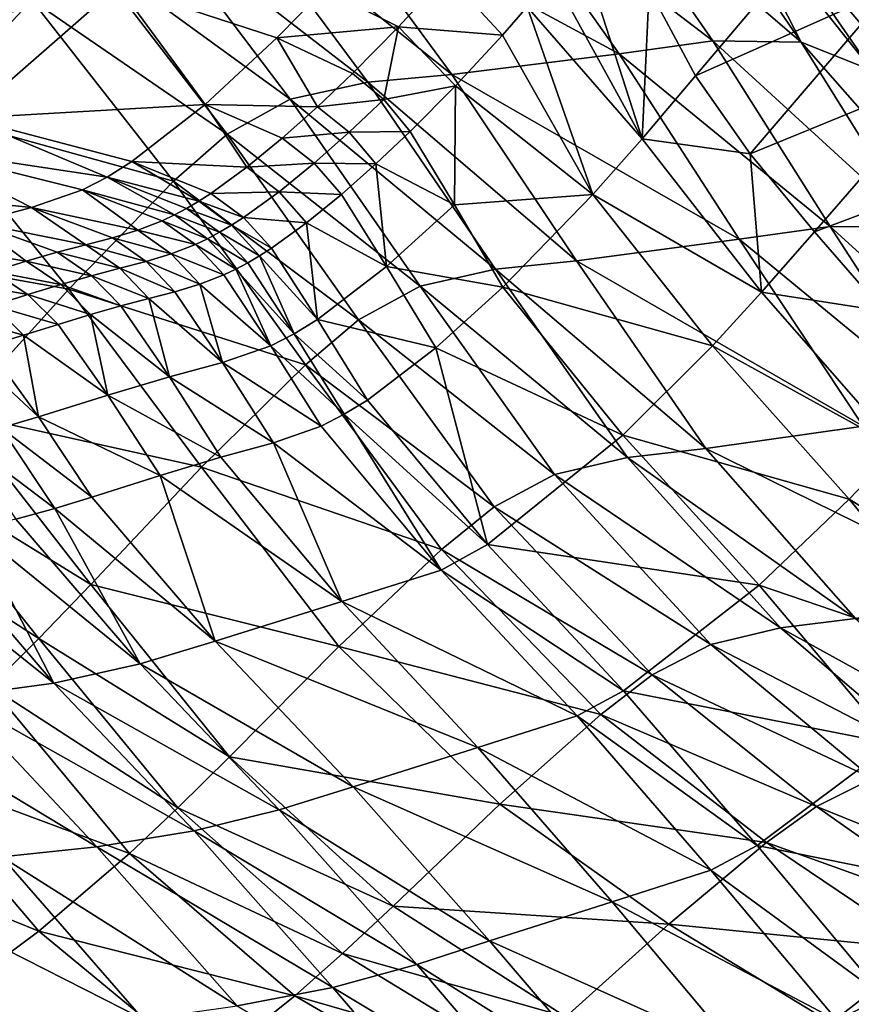
# Model space of a CAD drawing. Units: metres. Extents: x 15.54 to 18.01, y -5.64 to -0.93.
# Drawn here: x 16.92 to 17.06, y -4.6 to -4.43 of the extents above; entities that cross this region are included whole.
import ezdxf

# ---------------------------------------------------------------- set-up
doc = ezdxf.new("R2010")
doc.units = ezdxf.units.M
doc.linetypes.add('AUSGEZOGEN', pattern=[0])
doc.layers.add('Ebene 01', color=7, linetype='AUSGEZOGEN', lineweight=25)

msp = doc.modelspace()

# ---------------------------------------------------------------- linework, layer by layer
at = {"layer": 'Ebene 01', "color": 35, "linetype": 'AUSGEZOGEN', "lineweight": 25, "transparency": 33554687}
for points in [[(17.10095, -4.4363, 1.21044), (17.07783, -4.42339, 1.18831), (17.05856, -4.39413, 1.20075)], [(17.10095, -4.4363, 1.21044), (17.05856, -4.39413, 1.20075), (17.08187, -4.4081, 1.22261)], [(17.03799, -4.42894, 1.1192), (16.99942, -4.39948, 1.12051), (17.01599, -4.39717, 1.13248)], [(17.05323, -4.4292, 1.13085), (17.03799, -4.42894, 1.1192), (17.01599, -4.39717, 1.13248)], [(17.05323, -4.4292, 1.13085), (17.01599, -4.39717, 1.13248), (17.03156, -4.39754, 1.14403)], [(17.03809, -4.39967, 1.14964), (17.05323, -4.4292, 1.13085), (17.03156, -4.39754, 1.14403)], [(17.02186, -4.4312, 1.10714), (16.96969, -4.40297, 1.09575), (16.99942, -4.39948, 1.12051)], [(17.03799, -4.42894, 1.1192), (17.02186, -4.4312, 1.10714), (16.99942, -4.39948, 1.12051)], [(17.06546, -4.43408, 1.14214), (17.03809, -4.39967, 1.14964), (17.0439, -4.40287, 1.15518)], [(17.05323, -4.4292, 1.13085), (17.03809, -4.39967, 1.14964), (17.06546, -4.43408, 1.14214)], [(17.07623, -4.44106, 1.15328), (17.06546, -4.43408, 1.14214), (17.0439, -4.40287, 1.15518)], [(17.07623, -4.44106, 1.15328), (17.0439, -4.40287, 1.15518), (17.0547, -4.41047, 1.16617)], [(16.9785, -4.43609, 1.06961), (16.94097, -4.40709, 1.07047), (16.95475, -4.40416, 1.08335)], [(16.99297, -4.43478, 1.08214), (16.95475, -4.40416, 1.08335), (16.96969, -4.40297, 1.09575)], [(16.99297, -4.43478, 1.08214), (16.9785, -4.43609, 1.06961), (16.95475, -4.40416, 1.08335)], [(17.02186, -4.4312, 1.10714), (16.99297, -4.43478, 1.08214), (16.96969, -4.40297, 1.09575)], [(17.05965, -4.40585, 0.85729), (17.02703, -4.42007, 0.82415), (17.03504, -4.43501, 0.81714)], [(17.06887, -4.41991, 0.851), (17.05965, -4.40585, 0.85729), (17.03504, -4.43501, 0.81714)], [(16.96512, -4.43902, 1.05662), (16.9299, -4.41336, 1.05659), (16.94097, -4.40709, 1.07047)], [(16.9785, -4.43609, 1.06961), (16.96512, -4.43902, 1.05662), (16.94097, -4.40709, 1.07047)], [(16.93547, -4.4195, 0.78011), (16.90953, -4.40829, 0.79309), (16.88233, -4.43242, 0.73591)], [(16.92059, -4.42187, 1.04196), (16.90238, -4.44141, 1.01162), (16.87969, -4.41122, 1.02516)], [(17.09921, -4.4529, 1.17571), (17.07623, -4.44106, 1.15328), (17.0547, -4.41047, 1.16617)], [(17.09921, -4.4529, 1.17571), (17.0547, -4.41047, 1.16617), (17.07783, -4.42339, 1.18831)], [(17.01509, -4.41244, 0.82233), (17.01045, -4.41795, 0.81315), (17.02581, -4.44586, 0.79932)], [(17.02703, -4.42007, 0.82415), (17.01509, -4.41244, 0.82233), (17.02581, -4.44586, 0.79932)], [(16.95426, -4.44506, 1.04271), (16.92059, -4.42187, 1.04196), (16.9299, -4.41336, 1.05659)], [(16.96512, -4.43902, 1.05662), (16.95426, -4.44506, 1.04271), (16.9299, -4.41336, 1.05659)], [(16.99209, -4.41753, 0.80099), (16.97097, -4.42009, 0.7875), (16.98383, -4.42653, 0.78058)], [(17.00173, -4.42796, 0.79384), (16.99209, -4.41753, 0.80099), (16.98383, -4.42653, 0.78058)], [(17.006, -4.42312, 0.80365), (16.99209, -4.41753, 0.80099), (17.00173, -4.42796, 0.79384)], [(17.02581, -4.44586, 0.79932), (17.01045, -4.41795, 0.81315), (17.006, -4.42312, 0.80365)], [(16.93547, -4.4195, 0.78011), (16.88233, -4.43242, 0.73591), (16.90938, -4.44229, 0.72367)], [(16.93547, -4.4195, 0.78011), (16.90938, -4.44229, 0.72367), (16.95045, -4.43994, 0.73937)], [(16.95045, -4.43994, 0.73937), (16.96282, -4.42845, 0.76727), (16.93547, -4.4195, 0.78011)], [(16.93547, -4.4195, 0.78011), (16.96282, -4.42845, 0.76727), (16.97097, -4.42009, 0.7875)], [(17.06887, -4.41991, 0.851), (17.03504, -4.43501, 0.81714), (17.04445, -4.44847, 0.81098)], [(17.0798, -4.43397, 0.84474), (17.06887, -4.41991, 0.851), (17.04445, -4.44847, 0.81098)], [(16.98383, -4.42653, 0.78058), (16.97097, -4.42009, 0.7875), (16.96282, -4.42845, 0.76727)], [(17.02581, -4.44586, 0.79932), (17.03504, -4.43501, 0.81714), (17.02703, -4.42007, 0.82415)], [(16.94503, -4.45318, 1.02809), (16.90238, -4.44141, 1.01162), (16.92059, -4.42187, 1.04196)], [(16.95426, -4.44506, 1.04271), (16.94503, -4.45318, 1.02809), (16.92059, -4.42187, 1.04196)], [(17.006, -4.42312, 0.80365), (17.00173, -4.42796, 0.79384), (17.01733, -4.45546, 0.78032)], [(17.01733, -4.45546, 0.78032), (17.02581, -4.44586, 0.79932), (17.006, -4.42312, 0.80365)], [(16.98383, -4.42653, 0.78058), (16.96282, -4.42845, 0.76727), (16.97586, -4.43462, 0.76052)], [(16.98383, -4.42653, 0.78058), (16.97586, -4.43462, 0.76052), (16.98125, -4.43907, 0.75713)], [(16.99364, -4.43672, 0.77362), (16.98383, -4.42653, 0.78058), (16.98125, -4.43907, 0.75713)], [(17.00173, -4.42796, 0.79384), (16.98383, -4.42653, 0.78058), (16.99364, -4.43672, 0.77362)], [(17.01733, -4.45546, 0.78032), (17.00173, -4.42796, 0.79384), (16.99364, -4.43672, 0.77362)], [(16.96282, -4.42845, 0.76727), (16.95045, -4.43994, 0.73937), (16.96985, -4.44034, 0.74642)], [(16.96985, -4.44034, 0.74642), (16.97586, -4.43462, 0.76052), (16.96282, -4.42845, 0.76727)], [(17.05821, -4.46098, 1.10603), (17.02186, -4.4312, 1.10714), (17.03799, -4.42894, 1.1192)], [(17.07311, -4.46112, 1.11778), (17.05821, -4.46098, 1.10603), (17.03799, -4.42894, 1.1192)], [(17.07311, -4.46112, 1.11778), (17.03799, -4.42894, 1.1192), (17.05323, -4.4292, 1.13085)], [(17.08521, -4.46552, 1.12921), (17.07311, -4.46112, 1.11778), (17.05323, -4.4292, 1.13085)], [(17.08521, -4.46552, 1.12921), (17.05323, -4.4292, 1.13085), (17.06546, -4.43408, 1.14214)], [(17.04252, -4.46319, 1.09387), (16.99297, -4.43478, 1.08214), (17.02186, -4.4312, 1.10714)], [(17.05821, -4.46098, 1.10603), (17.04252, -4.46319, 1.09387), (17.02186, -4.4312, 1.10714)], [(16.98125, -4.43907, 0.75713), (16.97586, -4.43462, 0.76052), (16.96985, -4.44034, 0.74642)], [(17.01449, -4.4669, 1.06864), (16.9785, -4.43609, 1.06961), (16.99297, -4.43478, 1.08214)], [(17.04252, -4.46319, 1.09387), (17.01449, -4.4669, 1.06864), (16.99297, -4.43478, 1.08214)], [(17.04445, -4.44847, 0.81098), (17.03504, -4.43501, 0.81714), (17.02581, -4.44586, 0.79932)], [(17.0798, -4.43397, 0.84474), (17.04445, -4.44847, 0.81098), (17.05551, -4.46191, 0.80483)], [(17.09159, -4.44832, 0.83832), (17.0798, -4.43397, 0.84474), (17.05551, -4.46191, 0.80483)], [(17.0005, -4.46834, 1.05597), (16.96512, -4.43902, 1.05662), (16.9785, -4.43609, 1.06961)], [(17.01449, -4.4669, 1.06864), (17.0005, -4.46834, 1.05597), (16.9785, -4.43609, 1.06961)], [(16.98125, -4.43907, 0.75713), (16.98582, -4.4446, 0.75374), (16.99364, -4.43672, 0.77362)], [(16.99364, -4.43672, 0.77362), (16.98582, -4.4446, 0.75374), (16.99343, -4.45726, 0.74731)], [(16.99364, -4.43672, 0.77362), (16.99343, -4.45726, 0.74731), (17.01733, -4.45546, 0.78032)], [(16.90938, -4.44229, 0.72367), (16.93784, -4.4498, 0.71155), (16.95045, -4.43994, 0.73937)], [(16.95045, -4.43994, 0.73937), (16.93784, -4.4498, 0.71155), (16.95763, -4.45078, 0.71917)], [(16.95045, -4.43994, 0.73937), (16.96377, -4.44575, 0.73282), (16.96985, -4.44034, 0.74642)], [(16.95763, -4.45078, 0.71917), (16.96377, -4.44575, 0.73282), (16.95045, -4.43994, 0.73937)], [(16.98753, -4.47127, 1.04287), (16.95426, -4.44506, 1.04271), (16.96512, -4.43902, 1.05662)], [(17.0005, -4.46834, 1.05597), (16.98753, -4.47127, 1.04287), (16.96512, -4.43902, 1.05662)], [(16.98125, -4.43907, 0.75713), (16.96985, -4.44034, 0.74642), (16.9753, -4.44471, 0.74308)], [(16.98582, -4.4446, 0.75374), (16.98125, -4.43907, 0.75713), (16.9753, -4.44471, 0.74308)], [(16.92697, -4.47177, 0.99785), (16.88283, -4.46389, 0.97945), (16.90238, -4.44141, 1.01162)], [(16.94503, -4.45318, 1.02809), (16.92697, -4.47177, 0.99785), (16.90238, -4.44141, 1.01162)], [(16.9753, -4.44471, 0.74308), (16.96985, -4.44034, 0.74642), (16.96377, -4.44575, 0.73282)], [(16.90938, -4.44229, 0.72367), (16.90046, -4.4475, 0.70421), (16.93358, -4.45246, 0.702)], [(16.93358, -4.45246, 0.702), (16.93784, -4.4498, 0.71155), (16.90938, -4.44229, 0.72367)], [(16.97689, -4.47709, 1.02892), (16.94503, -4.45318, 1.02809), (16.95426, -4.44506, 1.04271)], [(16.98753, -4.47127, 1.04287), (16.97689, -4.47709, 1.02892), (16.95426, -4.44506, 1.04271)], [(16.9753, -4.44471, 0.74308), (16.96377, -4.44575, 0.73282), (16.96928, -4.45004, 0.72953)], [(16.97992, -4.45017, 0.73974), (16.9753, -4.44471, 0.74308), (16.96928, -4.45004, 0.72953)], [(16.98582, -4.4446, 0.75374), (16.9753, -4.44471, 0.74308), (16.97992, -4.45017, 0.73974)], [(16.99343, -4.45726, 0.74731), (16.98582, -4.4446, 0.75374), (16.97992, -4.45017, 0.73974)], [(16.96928, -4.45004, 0.72953), (16.96377, -4.44575, 0.73282), (16.95763, -4.45078, 0.71917)], [(17.04639, -4.47231, 0.7872), (17.02581, -4.44586, 0.79932), (17.01733, -4.45546, 0.78032)], [(17.02581, -4.44586, 0.79932), (17.04639, -4.47231, 0.7872), (17.04445, -4.44847, 0.81098)], [(16.90046, -4.4475, 0.70421), (16.88105, -4.45364, 0.66474), (16.9205, -4.45772, 0.67297)], [(16.9205, -4.45772, 0.67297), (16.9293, -4.45466, 0.69237), (16.90046, -4.4475, 0.70421)], [(16.90046, -4.4475, 0.70421), (16.9293, -4.45466, 0.69237), (16.93358, -4.45246, 0.702)], [(17.04639, -4.47231, 0.7872), (17.05551, -4.46191, 0.80483), (17.04445, -4.44847, 0.81098)], [(17.09159, -4.44832, 0.83832), (17.05551, -4.46191, 0.80483), (17.06743, -4.47561, 0.79852)], [(16.93784, -4.4498, 0.71155), (16.93358, -4.45246, 0.702), (16.94936, -4.45662, 0.70046)], [(16.94936, -4.45662, 0.70046), (16.95144, -4.45529, 0.70519), (16.93784, -4.4498, 0.71155)], [(16.93784, -4.4498, 0.71155), (16.95144, -4.45529, 0.70519), (16.95763, -4.45078, 0.71917)], [(16.96928, -4.45004, 0.72953), (16.95763, -4.45078, 0.71917), (16.96321, -4.45501, 0.71593)], [(16.97396, -4.45544, 0.72623), (16.96928, -4.45004, 0.72953), (16.96321, -4.45501, 0.71593)], [(16.97992, -4.45017, 0.73974), (16.96928, -4.45004, 0.72953), (16.97396, -4.45544, 0.72623)], [(16.97992, -4.45017, 0.73974), (16.97396, -4.45544, 0.72623), (16.98175, -4.46789, 0.71998)], [(16.98175, -4.46789, 0.71998), (16.99343, -4.45726, 0.74731), (16.97992, -4.45017, 0.73974)], [(16.96321, -4.45501, 0.71593), (16.95763, -4.45078, 0.71917), (16.95144, -4.45529, 0.70519)], [(16.88105, -4.45364, 0.66474), (16.91074, -4.46031, 0.65348), (16.9205, -4.45772, 0.67297)], [(16.96775, -4.48483, 1.01432), (16.92697, -4.47177, 0.99785), (16.94503, -4.45318, 1.02809)], [(16.93358, -4.45246, 0.702), (16.9293, -4.45466, 0.69237), (16.94518, -4.45898, 0.69094)], [(16.93358, -4.45246, 0.702), (16.94727, -4.45786, 0.69571), (16.94936, -4.45662, 0.70046)], [(16.94518, -4.45898, 0.69094), (16.94727, -4.45786, 0.69571), (16.93358, -4.45246, 0.702)], [(16.97689, -4.47709, 1.02892), (16.96775, -4.48483, 1.01432), (16.94503, -4.45318, 1.02809)], [(16.9293, -4.45466, 0.69237), (16.9205, -4.45772, 0.67297), (16.93885, -4.46162, 0.67655)], [(16.93885, -4.46162, 0.67655), (16.94308, -4.45998, 0.68616), (16.9293, -4.45466, 0.69237)], [(16.9293, -4.45466, 0.69237), (16.94308, -4.45998, 0.68616), (16.94518, -4.45898, 0.69094)], [(16.95708, -4.45945, 0.70199), (16.95144, -4.45529, 0.70519), (16.94936, -4.45662, 0.70046)], [(16.96321, -4.45501, 0.71593), (16.95144, -4.45529, 0.70519), (16.95708, -4.45945, 0.70199)], [(16.96794, -4.46035, 0.71267), (16.96321, -4.45501, 0.71593), (16.95708, -4.45945, 0.70199)], [(16.97396, -4.45544, 0.72623), (16.96321, -4.45501, 0.71593), (16.96794, -4.46035, 0.71267)], [(16.98175, -4.46789, 0.71998), (16.97396, -4.45544, 0.72623), (16.96794, -4.46035, 0.71267)], [(16.99343, -4.45726, 0.74731), (17.0018, -4.47146, 0.7409), (17.01733, -4.45546, 0.78032)], [(17.03796, -4.48154, 0.76846), (17.01733, -4.45546, 0.78032), (17.0018, -4.47146, 0.7409)], [(17.04639, -4.47231, 0.7872), (17.01733, -4.45546, 0.78032), (17.03796, -4.48154, 0.76846)], [(16.95502, -4.46077, 0.69728), (16.94936, -4.45662, 0.70046), (16.94727, -4.45786, 0.69571)], [(16.95708, -4.45945, 0.70199), (16.94936, -4.45662, 0.70046), (16.95502, -4.46077, 0.69728)], [(17.0018, -4.47146, 0.7409), (16.99343, -4.45726, 0.74731), (16.98175, -4.46789, 0.71998)], [(16.9205, -4.45772, 0.67297), (16.91074, -4.46031, 0.65348), (16.92988, -4.46414, 0.65725)], [(16.9205, -4.45772, 0.67297), (16.93448, -4.46294, 0.66691), (16.93885, -4.46162, 0.67655)], [(16.92988, -4.46414, 0.65725), (16.93448, -4.46294, 0.66691), (16.9205, -4.45772, 0.67297)], [(16.95296, -4.46199, 0.69255), (16.94727, -4.45786, 0.69571), (16.94518, -4.45898, 0.69094)], [(16.95502, -4.46077, 0.69728), (16.94727, -4.45786, 0.69571), (16.95296, -4.46199, 0.69255)], [(16.91074, -4.46031, 0.65348), (16.89937, -4.46375, 0.63424), (16.91959, -4.46697, 0.63793)], [(16.91959, -4.46697, 0.63793), (16.92494, -4.46543, 0.64757), (16.91074, -4.46031, 0.65348)], [(16.91074, -4.46031, 0.65348), (16.92494, -4.46543, 0.64757), (16.92988, -4.46414, 0.65725)], [(16.94881, -4.46409, 0.68303), (16.94308, -4.45998, 0.68616), (16.93885, -4.46162, 0.67655)], [(16.95089, -4.4631, 0.6878), (16.94518, -4.45898, 0.69094), (16.94308, -4.45998, 0.68616)], [(16.95089, -4.4631, 0.6878), (16.94308, -4.45998, 0.68616), (16.94881, -4.46409, 0.68303)], [(16.95296, -4.46199, 0.69255), (16.94518, -4.45898, 0.69094), (16.95089, -4.4631, 0.6878)], [(16.96188, -4.46474, 0.69879), (16.95708, -4.45945, 0.70199), (16.95502, -4.46077, 0.69728)], [(16.96794, -4.46035, 0.71267), (16.95708, -4.45945, 0.70199), (16.96188, -4.46474, 0.69879)], [(16.96794, -4.46035, 0.71267), (16.96188, -4.46474, 0.69879), (16.96985, -4.47703, 0.69272)], [(16.96985, -4.47703, 0.69272), (16.98175, -4.46789, 0.71998), (16.96794, -4.46035, 0.71267)], [(16.94462, -4.46571, 0.67347), (16.93885, -4.46162, 0.67655), (16.93448, -4.46294, 0.66691)], [(16.94881, -4.46409, 0.68303), (16.93885, -4.46162, 0.67655), (16.94462, -4.46571, 0.67347)], [(16.9578, -4.46725, 0.68938), (16.95296, -4.46199, 0.69255), (16.95089, -4.4631, 0.6878)], [(16.95984, -4.46605, 0.6941), (16.95502, -4.46077, 0.69728), (16.95296, -4.46199, 0.69255)], [(16.95984, -4.46605, 0.6941), (16.95296, -4.46199, 0.69255), (16.9578, -4.46725, 0.68938)], [(16.96188, -4.46474, 0.69879), (16.95502, -4.46077, 0.69728), (16.95984, -4.46605, 0.6941)], [(17.07918, -4.49327, 1.09265), (17.04252, -4.46319, 1.09387), (17.05821, -4.46098, 1.10603)], [(17.06743, -4.47561, 0.79852), (17.05551, -4.46191, 0.80483), (17.04639, -4.47231, 0.7872)], [(17.09373, -4.4933, 1.10451), (17.07918, -4.49327, 1.09265), (17.05821, -4.46098, 1.10603)], [(17.09373, -4.4933, 1.10451), (17.05821, -4.46098, 1.10603), (17.07311, -4.46112, 1.11778)], [(16.92697, -4.47177, 0.99785), (16.90765, -4.49311, 0.96591), (16.88283, -4.46389, 0.97945)], [(16.89937, -4.46375, 0.63424), (16.91386, -4.46873, 0.62846), (16.91959, -4.46697, 0.63793)], [(16.9403, -4.46701, 0.66387), (16.93448, -4.46294, 0.66691), (16.92988, -4.46414, 0.65725)], [(16.94462, -4.46571, 0.67347), (16.93448, -4.46294, 0.66691), (16.9403, -4.46701, 0.66387)], [(16.95575, -4.46835, 0.68465), (16.95089, -4.4631, 0.6878), (16.94881, -4.46409, 0.68303)], [(16.9578, -4.46725, 0.68938), (16.95089, -4.4631, 0.6878), (16.95575, -4.46835, 0.68465)], [(17.06394, -4.49544, 1.0804), (17.01449, -4.4669, 1.06864), (17.04252, -4.46319, 1.09387)], [(17.07918, -4.49327, 1.09265), (17.06394, -4.49544, 1.0804), (17.04252, -4.46319, 1.09387)], [(16.93087, -4.46947, 0.64461), (16.92494, -4.46543, 0.64757), (16.91959, -4.46697, 0.63793)], [(16.93575, -4.46819, 0.65424), (16.92988, -4.46414, 0.65725), (16.92494, -4.46543, 0.64757)], [(16.93575, -4.46819, 0.65424), (16.92494, -4.46543, 0.64757), (16.93087, -4.46947, 0.64461)], [(16.9403, -4.46701, 0.66387), (16.92988, -4.46414, 0.65725), (16.93575, -4.46819, 0.65424)], [(16.94954, -4.47094, 0.67038), (16.94462, -4.46571, 0.67347), (16.9403, -4.46701, 0.66387)], [(16.95369, -4.46933, 0.6799), (16.94881, -4.46409, 0.68303), (16.94462, -4.46571, 0.67347)], [(16.95369, -4.46933, 0.6799), (16.94462, -4.46571, 0.67347), (16.94954, -4.47094, 0.67038)], [(16.95575, -4.46835, 0.68465), (16.94881, -4.46409, 0.68303), (16.95369, -4.46933, 0.6799)], [(16.96985, -4.47703, 0.69272), (16.96188, -4.46474, 0.69879), (16.95984, -4.46605, 0.6941)], [(16.92558, -4.47099, 0.63499), (16.91959, -4.46697, 0.63793), (16.91386, -4.46873, 0.62846)], [(16.93087, -4.46947, 0.64461), (16.91959, -4.46697, 0.63793), (16.92558, -4.47099, 0.63499)], [(16.94526, -4.47223, 0.66082), (16.9403, -4.46701, 0.66387), (16.93575, -4.46819, 0.65424)], [(16.94954, -4.47094, 0.67038), (16.9403, -4.46701, 0.66387), (16.94526, -4.47223, 0.66082)], [(16.96583, -4.4795, 0.68339), (16.9578, -4.46725, 0.68938), (16.95575, -4.46835, 0.68465)], [(16.95984, -4.46605, 0.6941), (16.9578, -4.46725, 0.68938), (16.96583, -4.4795, 0.68339)], [(16.96583, -4.4795, 0.68339), (16.96985, -4.47703, 0.69272), (16.95984, -4.46605, 0.6941)], [(17.03678, -4.49926, 1.05492), (17.0005, -4.46834, 1.05597), (17.01449, -4.4669, 1.06864)], [(17.06394, -4.49544, 1.0804), (17.03678, -4.49926, 1.05492), (17.01449, -4.4669, 1.06864)], [(16.91991, -4.47272, 0.62556), (16.91386, -4.46873, 0.62846), (16.90777, -4.47061, 0.61935)], [(16.92558, -4.47099, 0.63499), (16.91386, -4.46873, 0.62846), (16.91991, -4.47272, 0.62556)], [(16.94075, -4.47341, 0.65123), (16.93575, -4.46819, 0.65424), (16.93087, -4.46947, 0.64461)], [(16.94526, -4.47223, 0.66082), (16.93575, -4.46819, 0.65424), (16.94075, -4.47341, 0.65123)], [(16.95575, -4.46835, 0.68465), (16.95369, -4.46933, 0.6799), (16.96179, -4.48156, 0.67398)], [(16.96179, -4.48156, 0.67398), (16.96583, -4.4795, 0.68339), (16.95575, -4.46835, 0.68465)], [(16.99022, -4.48191, 0.71376), (16.98175, -4.46789, 0.71998), (16.96985, -4.47703, 0.69272)], [(17.0018, -4.47146, 0.7409), (16.98175, -4.46789, 0.71998), (16.99022, -4.48191, 0.71376)], [(17.02327, -4.50082, 1.0421), (16.98753, -4.47127, 1.04287), (17.0005, -4.46834, 1.05597)], [(17.03678, -4.49926, 1.05492), (17.02327, -4.50082, 1.0421), (17.0005, -4.46834, 1.05597)], [(16.91991, -4.47272, 0.62556), (16.90777, -4.47061, 0.61935), (16.9139, -4.47458, 0.61648)], [(16.93592, -4.47468, 0.64163), (16.93087, -4.46947, 0.64461), (16.92558, -4.47099, 0.63499)], [(16.94075, -4.47341, 0.65123), (16.93087, -4.46947, 0.64461), (16.93592, -4.47468, 0.64163)], [(16.96179, -4.48156, 0.67398), (16.95369, -4.46933, 0.6799), (16.94954, -4.47094, 0.67038)], [(16.94985, -4.5025, 0.98418), (16.90765, -4.49311, 0.96591), (16.92697, -4.47177, 0.99785)], [(16.9307, -4.47618, 0.63205), (16.92558, -4.47099, 0.63499), (16.91991, -4.47272, 0.62556)], [(16.93592, -4.47468, 0.64163), (16.92558, -4.47099, 0.63499), (16.9307, -4.47618, 0.63205)], [(16.96775, -4.48483, 1.01432), (16.94985, -4.5025, 0.98418), (16.92697, -4.47177, 0.99785)], [(16.95348, -4.48446, 0.65504), (16.94526, -4.47223, 0.66082), (16.94075, -4.47341, 0.65123)], [(16.94954, -4.47094, 0.67038), (16.94526, -4.47223, 0.66082), (16.95348, -4.48446, 0.65504)], [(16.95348, -4.48446, 0.65504), (16.96179, -4.48156, 0.67398), (16.94954, -4.47094, 0.67038)], [(17.01071, -4.50377, 1.02888), (16.97689, -4.47709, 1.02892), (16.98753, -4.47127, 1.04287)], [(17.02327, -4.50082, 1.0421), (17.01071, -4.50377, 1.02888), (16.98753, -4.47127, 1.04287)], [(17.02246, -4.49697, 0.72965), (17.0018, -4.47146, 0.7409), (16.99022, -4.48191, 0.71376)], [(17.03796, -4.48154, 0.76846), (17.0018, -4.47146, 0.7409), (17.02246, -4.49697, 0.72965)], [(17.06993, -4.49919, 0.77477), (17.04639, -4.47231, 0.7872), (17.03796, -4.48154, 0.76846)], [(17.04639, -4.47231, 0.7872), (17.06993, -4.49919, 0.77477), (17.06743, -4.47561, 0.79852)], [(16.9251, -4.4779, 0.62265), (16.91991, -4.47272, 0.62556), (16.9139, -4.47458, 0.61648)], [(16.9307, -4.47618, 0.63205), (16.91991, -4.47272, 0.62556), (16.9251, -4.4779, 0.62265)], [(16.94075, -4.47341, 0.65123), (16.93592, -4.47468, 0.64163), (16.94431, -4.4869, 0.636)], [(16.94431, -4.4869, 0.636), (16.95348, -4.48446, 0.65504), (16.94075, -4.47341, 0.65123)], [(16.91915, -4.47974, 0.6136), (16.9139, -4.47458, 0.61648), (16.90758, -4.47649, 0.60794)], [(16.9251, -4.4779, 0.62265), (16.9139, -4.47458, 0.61648), (16.91915, -4.47974, 0.6136)], [(16.94431, -4.4869, 0.636), (16.93592, -4.47468, 0.64163), (16.9307, -4.47618, 0.63205)], [(16.91915, -4.47974, 0.6136), (16.90758, -4.47649, 0.60794), (16.91289, -4.48164, 0.60509)], [(16.9307, -4.47618, 0.63205), (16.9251, -4.4779, 0.62265), (16.93369, -4.49009, 0.61714)], [(16.93369, -4.49009, 0.61714), (16.94431, -4.4869, 0.636), (16.9307, -4.47618, 0.63205)], [(16.97843, -4.49091, 0.68668), (16.96985, -4.47703, 0.69272), (16.96583, -4.4795, 0.68339)], [(17.00029, -4.50935, 1.01489), (16.96775, -4.48483, 1.01432), (16.97689, -4.47709, 1.02892)], [(16.99022, -4.48191, 0.71376), (16.96985, -4.47703, 0.69272), (16.97843, -4.49091, 0.68668)], [(17.01071, -4.50377, 1.02888), (17.00029, -4.50935, 1.01489), (16.97689, -4.47709, 1.02892)], [(16.93369, -4.49009, 0.61714), (16.9251, -4.4779, 0.62265), (16.91915, -4.47974, 0.6136)], [(16.91915, -4.47974, 0.6136), (16.91289, -4.48164, 0.60509), (16.92172, -4.49381, 0.59971)], [(16.92172, -4.49381, 0.59971), (16.93369, -4.49009, 0.61714), (16.91915, -4.47974, 0.6136)], [(16.97445, -4.49336, 0.67741), (16.96583, -4.4795, 0.68339), (16.96179, -4.48156, 0.67398)], [(16.97843, -4.49091, 0.68668), (16.96583, -4.4795, 0.68339), (16.97445, -4.49336, 0.67741)], [(16.92172, -4.49381, 0.59971), (16.91289, -4.48164, 0.60509), (16.90966, -4.48258, 0.6011)], [(16.91527, -4.4957, 0.59197), (16.92172, -4.49381, 0.59971), (16.90966, -4.48258, 0.6011)], [(16.97045, -4.4954, 0.66808), (16.96179, -4.48156, 0.67398), (16.95348, -4.48446, 0.65504)], [(16.97445, -4.49336, 0.67741), (16.96179, -4.48156, 0.67398), (16.97045, -4.4954, 0.66808)], [(16.99022, -4.48191, 0.71376), (16.97843, -4.49091, 0.68668), (16.99914, -4.51583, 0.67607)], [(16.99914, -4.51583, 0.67607), (17.02246, -4.49697, 0.72965), (16.99022, -4.48191, 0.71376)], [(17.06152, -4.50801, 0.75629), (17.03796, -4.48154, 0.76846), (17.02246, -4.49697, 0.72965)], [(17.06993, -4.49919, 0.77477), (17.03796, -4.48154, 0.76846), (17.06152, -4.50801, 0.75629)], [(16.96223, -4.49831, 0.64929), (16.95348, -4.48446, 0.65504), (16.94431, -4.4869, 0.636)], [(16.99124, -4.5167, 1.0003), (16.94985, -4.5025, 0.98418), (16.96775, -4.48483, 1.01432)], [(16.97045, -4.4954, 0.66808), (16.95348, -4.48446, 0.65504), (16.96223, -4.49831, 0.64929)], [(17.00029, -4.50935, 1.01489), (16.99124, -4.5167, 1.0003), (16.96775, -4.48483, 1.01432)], [(16.95317, -4.50078, 0.63039), (16.94431, -4.4869, 0.636), (16.93369, -4.49009, 0.61714)], [(16.96223, -4.49831, 0.64929), (16.94431, -4.4869, 0.636), (16.95317, -4.50078, 0.63039)], [(16.94272, -4.50395, 0.61166), (16.93369, -4.49009, 0.61714), (16.92172, -4.49381, 0.59971)], [(16.95317, -4.50078, 0.63039), (16.93369, -4.49009, 0.61714), (16.94272, -4.50395, 0.61166)], [(16.99914, -4.51583, 0.67607), (16.97843, -4.49091, 0.68668), (16.97445, -4.49336, 0.67741)], [(16.93077, -4.52271, 0.95246), (16.8986, -4.50293, 0.94854), (16.90765, -4.49311, 0.96591)], [(16.94985, -4.5025, 0.98418), (16.93077, -4.52271, 0.95246), (16.90765, -4.49311, 0.96591)], [(16.93093, -4.50768, 0.59434), (16.92172, -4.49381, 0.59971), (16.91527, -4.4957, 0.59197)], [(16.94272, -4.50395, 0.61166), (16.92172, -4.49381, 0.59971), (16.93093, -4.50768, 0.59434)], [(16.97445, -4.49336, 0.67741), (16.97045, -4.4954, 0.66808), (16.99118, -4.52024, 0.65772)], [(16.99118, -4.52024, 0.65772), (16.99914, -4.51583, 0.67607), (16.97445, -4.49336, 0.67741)], [(16.92457, -4.50959, 0.58666), (16.91527, -4.4957, 0.59197), (16.90844, -4.49749, 0.58502)], [(16.93093, -4.50768, 0.59434), (16.91527, -4.4957, 0.59197), (16.92457, -4.50959, 0.58666)], [(16.99118, -4.52024, 0.65772), (16.97045, -4.4954, 0.66808), (16.96223, -4.49831, 0.64929)], [(17.08863, -4.52479, 1.06538), (17.03678, -4.49926, 1.05492), (17.06394, -4.49544, 1.0804)], [(16.92457, -4.50959, 0.58666), (16.90844, -4.49749, 0.58502), (16.91783, -4.51143, 0.57978)], [(17.04597, -4.52284, 0.71812), (17.02246, -4.49697, 0.72965), (16.99914, -4.51583, 0.67607)], [(17.06152, -4.50801, 0.75629), (17.02246, -4.49697, 0.72965), (17.04597, -4.52284, 0.71812)], [(16.96223, -4.49831, 0.64929), (16.95317, -4.50078, 0.63039), (16.97402, -4.52566, 0.62055)], [(16.97402, -4.52566, 0.62055), (16.99118, -4.52024, 0.65772), (16.96223, -4.49831, 0.64929)], [(17.06258, -4.52856, 1.03965), (17.02327, -4.50082, 1.0421), (17.03678, -4.49926, 1.05492)], [(17.08863, -4.52479, 1.06538), (17.06258, -4.52856, 1.03965), (17.03678, -4.49926, 1.05492)], [(17.09299, -4.52757, 0.76172), (17.06993, -4.49919, 0.77477), (17.06152, -4.50801, 0.75629)], [(16.97402, -4.52566, 0.62055), (16.95317, -4.50078, 0.63039), (16.94272, -4.50395, 0.61166)], [(17.04969, -4.53018, 1.02668), (17.01071, -4.50377, 1.02888), (17.02327, -4.50082, 1.0421)], [(17.06258, -4.52856, 1.03965), (17.04969, -4.53018, 1.02668), (17.02327, -4.50082, 1.0421)], [(16.92181, -4.53202, 0.9353), (16.8902, -4.51166, 0.93013), (16.8986, -4.50293, 0.94854)], [(16.93077, -4.52271, 0.95246), (16.92181, -4.53202, 0.9353), (16.8986, -4.50293, 0.94854)], [(16.97349, -4.5334, 0.97026), (16.93077, -4.52271, 0.95246), (16.94985, -4.5025, 0.98418)], [(16.99124, -4.5167, 1.0003), (16.97349, -4.5334, 0.97026), (16.94985, -4.5025, 0.98418)], [(16.94272, -4.50395, 0.61166), (16.93093, -4.50768, 0.59434), (16.95218, -4.53252, 0.58493)], [(16.95218, -4.53252, 0.58493), (16.97402, -4.52566, 0.62055), (16.94272, -4.50395, 0.61166)], [(17.03766, -4.53305, 1.01335), (17.00029, -4.50935, 1.01489), (17.01071, -4.50377, 1.02888)], [(17.04969, -4.53018, 1.02668), (17.03766, -4.53305, 1.01335), (17.01071, -4.50377, 1.02888)], [(16.95218, -4.53252, 0.58493), (16.93093, -4.50768, 0.59434), (16.92457, -4.50959, 0.58666)], [(17.08462, -4.53598, 0.74353), (17.06152, -4.50801, 0.75629), (17.04597, -4.52284, 0.71812)], [(17.09299, -4.52757, 0.76172), (17.06152, -4.50801, 0.75629), (17.08462, -4.53598, 0.74353)], [(16.92457, -4.50959, 0.58666), (16.91783, -4.51143, 0.57978), (16.93927, -4.53638, 0.57059)], [(16.93927, -4.53638, 0.57059), (16.95218, -4.53252, 0.58493), (16.92457, -4.50959, 0.58666)], [(17.02755, -4.53829, 0.99932), (16.99124, -4.5167, 1.0003), (17.00029, -4.50935, 1.01489)], [(17.03766, -4.53305, 1.01335), (17.02755, -4.53829, 0.99932), (17.00029, -4.50935, 1.01489)], [(16.93927, -4.53638, 0.57059), (16.91783, -4.51143, 0.57978), (16.91058, -4.5131, 0.57375)], [(16.92181, -4.53202, 0.9353), (16.91344, -4.54033, 0.91719), (16.8902, -4.51166, 0.93013)], [(16.91058, -4.5131, 0.57375), (16.90274, -4.51453, 0.56865), (16.92439, -4.53975, 0.55963)], [(16.92439, -4.53975, 0.55963), (16.93927, -4.53638, 0.57059), (16.91058, -4.5131, 0.57375)], [(16.92439, -4.53975, 0.55963), (16.90274, -4.51453, 0.56865), (16.89427, -4.51563, 0.56445)], [(16.90741, -4.54205, 0.5519), (16.92439, -4.53975, 0.55963), (16.89427, -4.51563, 0.56445)], [(17.01868, -4.54513, 0.98475), (16.97349, -4.5334, 0.97026), (16.99124, -4.5167, 1.0003)], [(17.02258, -4.54106, 0.6652), (16.99914, -4.51583, 0.67607), (16.99118, -4.52024, 0.65772)], [(17.02755, -4.53829, 0.99932), (17.01868, -4.54513, 0.98475), (16.99124, -4.5167, 1.0003)], [(17.04597, -4.52284, 0.71812), (16.99914, -4.51583, 0.67607), (17.02258, -4.54106, 0.6652)], [(17.0146, -4.54538, 0.6471), (16.99118, -4.52024, 0.65772), (16.97402, -4.52566, 0.62055)], [(17.02258, -4.54106, 0.6652), (16.99118, -4.52024, 0.65772), (17.0146, -4.54538, 0.6471)], [(16.95466, -4.55243, 0.93877), (16.92181, -4.53202, 0.9353), (16.93077, -4.52271, 0.95246)], [(16.97349, -4.5334, 0.97026), (16.95466, -4.55243, 0.93877), (16.93077, -4.52271, 0.95246)], [(17.06904, -4.55018, 0.70603), (17.04597, -4.52284, 0.71812), (17.02258, -4.54106, 0.6652)], [(17.08462, -4.53598, 0.74353), (17.04597, -4.52284, 0.71812), (17.06904, -4.55018, 0.70603)], [(16.9975, -4.55082, 0.61047), (16.97402, -4.52566, 0.62055), (16.95218, -4.53252, 0.58493)], [(17.0146, -4.54538, 0.6471), (16.97402, -4.52566, 0.62055), (16.9975, -4.55082, 0.61047)], [(17.08909, -4.55191, 1.02333), (17.04969, -4.53018, 1.02668), (17.06258, -4.52856, 1.03965)], [(17.07693, -4.55349, 1.01023), (17.03766, -4.53305, 1.01335), (17.04969, -4.53018, 1.02668)], [(17.08909, -4.55191, 1.02333), (17.07693, -4.55349, 1.01023), (17.04969, -4.53018, 1.02668)], [(16.94577, -4.56122, 0.92184), (16.91344, -4.54033, 0.91719), (16.92181, -4.53202, 0.9353)], [(16.95466, -4.55243, 0.93877), (16.94577, -4.56122, 0.92184), (16.92181, -4.53202, 0.9353)], [(16.976, -4.55761, 0.57529), (16.95218, -4.53252, 0.58493), (16.93927, -4.53638, 0.57059)], [(16.9975, -4.55082, 0.61047), (16.95218, -4.53252, 0.58493), (16.976, -4.55761, 0.57529)], [(17.00126, -4.56061, 0.95484), (16.95466, -4.55243, 0.93877), (16.97349, -4.5334, 0.97026)], [(17.01868, -4.54513, 0.98475), (17.00126, -4.56061, 0.95484), (16.97349, -4.5334, 0.97026)], [(17.06553, -4.55619, 0.9968), (17.02755, -4.53829, 0.99932), (17.03766, -4.53305, 1.01335)], [(17.07693, -4.55349, 1.01023), (17.06553, -4.55619, 0.9968), (17.03766, -4.53305, 1.01335)], [(16.96325, -4.56159, 0.56118), (16.93927, -4.53638, 0.57059), (16.92439, -4.53975, 0.55963)], [(16.976, -4.55761, 0.57529), (16.93927, -4.53638, 0.57059), (16.96325, -4.56159, 0.56118)], [(17.05585, -4.561, 0.98274), (17.01868, -4.54513, 0.98475), (17.02755, -4.53829, 0.99932)], [(17.06553, -4.55619, 0.9968), (17.05585, -4.561, 0.98274), (17.02755, -4.53829, 0.99932)], [(16.93742, -4.5691, 0.90403), (16.89784, -4.55438, 0.87985), (16.91344, -4.54033, 0.91719)], [(16.94855, -4.56522, 0.5504), (16.92439, -4.53975, 0.55963), (16.90741, -4.54205, 0.5519)], [(16.94577, -4.56122, 0.92184), (16.93742, -4.5691, 0.90403), (16.91344, -4.54033, 0.91719)], [(16.96325, -4.56159, 0.56118), (16.92439, -4.53975, 0.55963), (16.94855, -4.56522, 0.5504)], [(16.93181, -4.56794, 0.54276), (16.90741, -4.54205, 0.5519), (16.89078, -4.54325, 0.54475)], [(16.94855, -4.56522, 0.5504), (16.90741, -4.54205, 0.5519), (16.93181, -4.56794, 0.54276)], [(17.04562, -4.56773, 0.65381), (17.02258, -4.54106, 0.6652), (17.0146, -4.54538, 0.6471)], [(17.06904, -4.55018, 0.70603), (17.02258, -4.54106, 0.6652), (17.04562, -4.56773, 0.65381)], [(16.93181, -4.56794, 0.54276), (16.89078, -4.54325, 0.54475), (16.91538, -4.56967, 0.53571)], [(17.03764, -4.57196, 0.63598), (17.0146, -4.54538, 0.6471), (16.9975, -4.55082, 0.61047)], [(17.04728, -4.56724, 0.96822), (17.00126, -4.56061, 0.95484), (17.01868, -4.54513, 0.98475)], [(17.04562, -4.56773, 0.65381), (17.0146, -4.54538, 0.6471), (17.03764, -4.57196, 0.63598)], [(17.05585, -4.561, 0.98274), (17.04728, -4.56724, 0.96822), (17.01868, -4.54513, 0.98475)], [(17.0909, -4.57687, 0.69449), (17.06904, -4.55018, 0.70603), (17.04562, -4.56773, 0.65381)], [(17.02063, -4.57744, 0.59991), (16.9975, -4.55082, 0.61047), (16.976, -4.55761, 0.57529)], [(17.03764, -4.57196, 0.63598), (16.9975, -4.55082, 0.61047), (17.02063, -4.57744, 0.59991)], [(16.98286, -4.57821, 0.92361), (16.94577, -4.56122, 0.92184), (16.95466, -4.55243, 0.93877)], [(17.00126, -4.56061, 0.95484), (16.98286, -4.57821, 0.92361), (16.95466, -4.55243, 0.93877)], [(16.92178, -4.58248, 0.86738), (16.88229, -4.56653, 0.84525), (16.89784, -4.55438, 0.87985)], [(16.93742, -4.5691, 0.90403), (16.92178, -4.58248, 0.86738), (16.89784, -4.55438, 0.87985)], [(17.0921, -4.57569, 0.9803), (17.05585, -4.561, 0.98274), (17.06553, -4.55619, 0.9968)], [(16.99952, -4.58419, 0.56519), (16.976, -4.55761, 0.57529), (16.96325, -4.56159, 0.56118)], [(17.02063, -4.57744, 0.59991), (16.976, -4.55761, 0.57529), (16.99952, -4.58419, 0.56519)], [(17.0304, -4.58132, 0.93846), (16.98286, -4.57821, 0.92361), (17.00126, -4.56061, 0.95484)], [(17.04728, -4.56724, 0.96822), (17.0304, -4.58132, 0.93846), (17.00126, -4.56061, 0.95484)], [(16.97413, -4.58635, 0.90692), (16.93742, -4.5691, 0.90403), (16.94577, -4.56122, 0.92184)], [(16.98286, -4.57821, 0.92361), (16.97413, -4.58635, 0.90692), (16.94577, -4.56122, 0.92184)], [(16.98696, -4.58828, 0.55131), (16.96325, -4.56159, 0.56118), (16.94855, -4.56522, 0.5504)], [(16.99952, -4.58419, 0.56519), (16.96325, -4.56159, 0.56118), (16.98696, -4.58828, 0.55131)], [(17.08288, -4.58005, 0.96624), (17.04728, -4.56724, 0.96822), (17.05585, -4.561, 0.98274)], [(17.0921, -4.57569, 0.9803), (17.08288, -4.58005, 0.96624), (17.05585, -4.561, 0.98274)], [(16.97247, -4.5922, 0.54073), (16.94855, -4.56522, 0.5504), (16.93181, -4.56794, 0.54276)], [(16.98696, -4.58828, 0.55131), (16.94855, -4.56522, 0.5504), (16.97247, -4.5922, 0.54073)], [(16.92178, -4.58248, 0.86738), (16.90618, -4.59412, 0.83325), (16.88229, -4.56653, 0.84525)], [(17.07464, -4.58567, 0.95175), (17.0304, -4.58132, 0.93846), (17.04728, -4.56724, 0.96822)], [(17.08288, -4.58005, 0.96624), (17.07464, -4.58567, 0.95175), (17.04728, -4.56724, 0.96822)], [(16.95601, -4.59538, 0.53318), (16.93181, -4.56794, 0.54276), (16.91538, -4.56967, 0.53571)], [(16.9659, -4.59366, 0.88945), (16.92178, -4.58248, 0.86738), (16.93742, -4.5691, 0.90403)], [(16.97247, -4.5922, 0.54073), (16.93181, -4.56794, 0.54276), (16.95601, -4.59538, 0.53318)], [(16.97413, -4.58635, 0.90692), (16.9659, -4.59366, 0.88945), (16.93742, -4.5691, 0.90403)], [(17.06741, -4.59379, 0.64294), (17.04562, -4.56773, 0.65381), (17.03764, -4.57196, 0.63598)], [(17.0909, -4.57687, 0.69449), (17.04562, -4.56773, 0.65381), (17.06741, -4.59379, 0.64294)], [(16.93979, -4.59766, 0.52624), (16.91538, -4.56967, 0.53571), (16.88887, -4.5718, 0.51638)], [(16.95601, -4.59538, 0.53318), (16.91538, -4.56967, 0.53571), (16.93979, -4.59766, 0.52624)], [(16.93979, -4.59766, 0.52624), (16.88887, -4.5718, 0.51638), (16.91331, -4.60097, 0.50743)], [(17.05942, -4.59794, 0.62537), (17.03764, -4.57196, 0.63598), (17.02063, -4.57744, 0.59991)], [(17.06741, -4.59379, 0.64294), (17.03764, -4.57196, 0.63598), (17.05942, -4.59794, 0.62537)], [(17.04246, -4.60348, 0.58984), (17.02063, -4.57744, 0.59991), (16.99952, -4.58419, 0.56519)], [(17.05942, -4.59794, 0.62537), (17.02063, -4.57744, 0.59991), (17.04246, -4.60348, 0.58984)], [(17.01266, -4.59729, 0.90753), (16.97413, -4.58635, 0.90692), (16.98286, -4.57821, 0.92361)], [(17.0304, -4.58132, 0.93846), (17.01266, -4.59729, 0.90753), (16.98286, -4.57821, 0.92361)], [(16.95039, -4.60616, 0.85357), (16.90618, -4.59412, 0.83325), (16.92178, -4.58248, 0.86738)], [(16.9659, -4.59366, 0.88945), (16.95039, -4.60616, 0.85357), (16.92178, -4.58248, 0.86738)], [(17.0584, -4.59834, 0.92217), (17.01266, -4.59729, 0.90753), (17.0304, -4.58132, 0.93846)], [(17.07464, -4.58567, 0.95175), (17.0584, -4.59834, 0.92217), (17.0304, -4.58132, 0.93846)], [(17.02171, -4.61018, 0.55556), (16.99952, -4.58419, 0.56519), (16.98696, -4.58828, 0.55131)], [(17.04246, -4.60348, 0.58984), (16.99952, -4.58419, 0.56519), (17.02171, -4.61018, 0.55556)], [(17.10227, -4.60488, 0.93518), (17.0584, -4.59834, 0.92217), (17.07464, -4.58567, 0.95175)], [(17.00421, -4.60469, 0.89111), (16.9659, -4.59366, 0.88945), (16.97413, -4.58635, 0.90692)], [(17.01266, -4.59729, 0.90753), (17.00421, -4.60469, 0.89111), (16.97413, -4.58635, 0.90692)], [(17.00931, -4.6144, 0.54191), (16.98696, -4.58828, 0.55131), (16.97247, -4.5922, 0.54073)], [(17.02171, -4.61018, 0.55556), (16.98696, -4.58828, 0.55131), (17.00931, -4.6144, 0.54191)], [(16.99501, -4.6186, 0.5315), (16.97247, -4.5922, 0.54073), (16.95601, -4.59538, 0.53318)], [(17.00931, -4.6144, 0.54191), (16.97247, -4.5922, 0.54073), (16.99501, -4.6186, 0.5315)], [(16.9349, -4.61708, 0.81997), (16.89828, -4.59917, 0.81605), (16.90618, -4.59412, 0.83325)], [(16.95039, -4.60616, 0.85357), (16.9349, -4.61708, 0.81997), (16.90618, -4.59412, 0.83325)], [(16.9962, -4.61136, 0.87399), (16.95039, -4.60616, 0.85357), (16.9659, -4.59366, 0.88945)], [(17.00421, -4.60469, 0.89111), (16.9962, -4.61136, 0.87399), (16.9659, -4.59366, 0.88945)], [(17.09333, -4.61756, 0.6309), (17.06741, -4.59379, 0.64294), (17.05942, -4.59794, 0.62537)]]:
    msp.add_3dface(points, dxfattribs=at)

doc.saveas('drawing.dxf')
